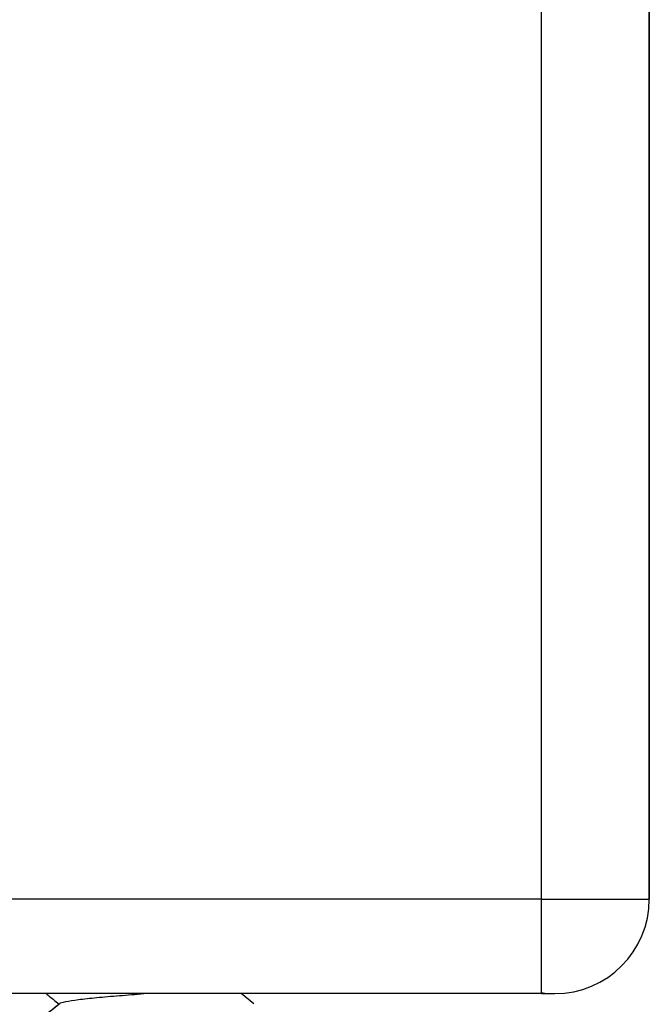
# Model space of a CAD drawing. Units: inches. Extents: x 0.3 to 8, y 0.3 to 10.7.
# Drawn here: x 2.9 to 3, y 2.7 to 2.9 of the extents above; entities that cross this region are included whole.
import ezdxf

# ---------------------------------------------------------------- set-up
doc = ezdxf.new("R2010")
doc.units = ezdxf.units.IN
doc.header["$MEASUREMENT"] = 0

msp = doc.modelspace()

# ---------------------------------------------------------------- linework, layer by layer
at = {"color": 7, "linetype": 'Continuous', "lineweight": 25}
for p, q in [((3.00639, 2.72082), (3.00639, 3.26249)), ((3.03306, 2.72082), (3.03306, 3.26249)), ((3.03306, 3.26249), (3.03306, 2.72082)), ((3.00639, 2.72082), (1.05972, 2.72082)), ((3.00639, 2.69749), (1.05972, 2.69749)), ((2.9353, 2.69497), (2.93218, 2.69749)), ((2.9353, 2.69497), (2.93218, 2.69749)), ((3.00639, 2.69749), (3.00972, 2.69749))]:
    msp.add_line(p, q, dxfattribs=at)
at = {"color": 8, "linetype": 'Continuous', "lineweight": 25}
msp.add_line((3.00639, 2.72082), (3.03306, 2.72082), dxfattribs=at)
at = {"color": 7, "linetype": 'Continuous', "lineweight": 25}
for start, end in [(270, 0), (261.7852, 270)]:
    msp.add_arc((3.00972, 2.72082), 0.02333, start, end, dxfattribs=at)
msp.add_open_spline([(3.00639, 2.69749), (3.00639, 2.69784), (3.00639, 2.69854), (3.00639, 2.70393), (3.00639, 2.71165), (3.00639, 2.71776), (3.00639, 2.72082)], degree=3, dxfattribs=at)
for points, knots in [([(2.88402, 2.6974), (2.88405, 2.69738), (2.88509, 2.69654), (2.88613, 2.6957), (2.88715, 2.69488)], [0, 0, 0, 0, 0.025018, 1, 1, 1, 1]), ([(2.88402, 2.6974), (2.88405, 2.69738), (2.88509, 2.69654), (2.88613, 2.6957), (2.88715, 2.69488)], [0, 0, 0, 0, 0.025018, 1, 1, 1, 1]), ([(2.88735, 2.69504), (2.88735, 2.69504), (2.88726, 2.69521), (2.88869, 2.69553), (2.89164, 2.69602), (2.89633, 2.69651), (2.90193, 2.697), (2.90603, 2.69732), (2.90807, 2.69749)], [0, 0, 0, 0, 0.002457, 0.202606, 0.401653, 0.600414, 0.800404, 1, 1, 1, 1]), ([(2.88738, 2.69507), (2.88628, 2.69419), (2.88408, 2.69241), (2.88188, 2.69064), (2.88078, 2.68976)], [0, 0, 0, 0, 0.49981, 1, 1, 1, 1]), ([(2.88715, 2.69488), (2.88613, 2.69406), (2.884, 2.69235), (2.88188, 2.69064), (2.88078, 2.68976)], [0, 0, 0, 0, 0.481237, 1, 1, 1, 1])]:
    msp.add_open_spline(points, degree=3, knots=knots, dxfattribs=at)

doc.saveas('drawing.dxf')
